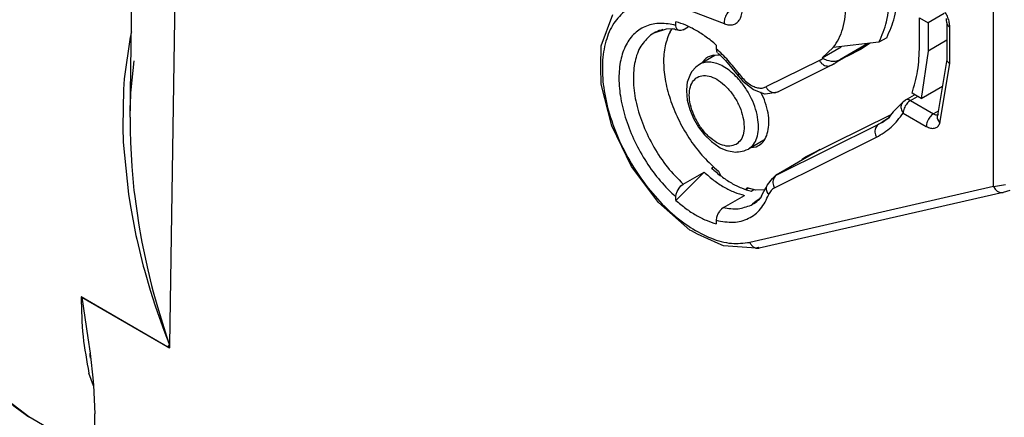
# Model space of a CAD drawing. Units: millimetres. Extents: x 0 to 297, y 0 to 210.
# Drawn here: x 18 to 38, y 34 to 42 of the extents above; entities that cross this region are included whole.
import ezdxf

# ---------------------------------------------------------------- set-up
doc = ezdxf.new("R2010")
doc.units = ezdxf.units.MM

msp = doc.modelspace()

# ---------------------------------------------------------------- linework, layer by layer
at = {"color": 2, "linetype": 'Continuous'}
for p, q in [((20.451, 40.239), (20.545, 46.454)), ((21.366, 45.317), (21.221, 35.769)), ((37.393, 38.873), (37.393, 44.967)), ((32.109, 42.071), (31.235, 42.399)), ((29.691, 41.636), (29.923, 42.253)), ((35.938, 41.633), (35.938, 42.188)), ((35.938, 42.188), (36.108, 42.089)), ((36.42, 42.27), (36.108, 42.089)), ((36.47, 42.146), (36.465, 42.171)), ((36.474, 42.089), (36.47, 42.146)), ((30.969, 41.962), (30.728, 41.888)), ((31.098, 41.97), (30.969, 41.962)), ((31.043, 41.914), (31.085, 41.969)), ((31.117, 41.967), (31.098, 41.97)), ((31.134, 41.963), (31.117, 41.967)), ((31.152, 41.952), (31.134, 41.963)), ((31.22, 41.935), (31.152, 41.952)), ((31.158, 42.039), (31.158, 42.11)), ((31.164, 41.994), (31.158, 42.039)), ((31.181, 41.96), (31.164, 41.994)), ((31.2, 41.943), (31.181, 41.96)), ((31.22, 41.935), (31.2, 41.943)), ((31.258, 41.935), (31.22, 41.935)), ((31.22, 41.935), (31.22, 41.935)), ((31.22, 41.935), (31.22, 41.935)), ((31.3, 41.951), (31.258, 41.935)), ((31.3, 41.951), (31.396, 42.007)), ((36.108, 42.089), (36.108, 41.535)), ((36.474, 42.089), (36.474, 41.371)), ((36.532, 41.289), (36.532, 42.007)), ((20.453, 41.807), (20.336, 40.988)), ((20.477, 41.913), (20.453, 41.807)), ((30.725, 41.888), (30.724, 41.886)), ((30.724, 41.886), (30.724, 41.886)), ((30.726, 41.888), (30.725, 41.888)), ((30.728, 41.888), (30.726, 41.888)), ((35.295, 41.796), (35.141, 41.707)), ((36.474, 41.747), (36.108, 41.535)), ((29.683, 41.226), (29.691, 41.636)), ((31.95, 41.652), (31.95, 41.581)), ((31.95, 41.581), (31.956, 41.536)), ((31.956, 41.536), (31.969, 41.507)), ((34.027, 41.402), (34.401, 41.619)), ((34.247, 41.601), (34.027, 41.402)), ((35.141, 41.707), (34.247, 41.601)), ((34.95, 41.684), (34.276, 41.294)), ((34.925, 41.681), (34.377, 41.363)), ((34.521, 41.435), (34.802, 41.575)), ((34.972, 41.686), (34.802, 41.575)), ((34.957, 41.685), (34.917, 41.664)), ((31.924, 41.449), (31.619, 41.273)), ((31.748, 41.391), (31.668, 41.301)), ((32.038, 41.444), (31.894, 41.451)), ((31.982, 41.494), (32.009, 41.47)), ((32.009, 41.47), (32.022, 41.46)), ((32.022, 41.46), (32.133, 41.351)), ((32.133, 41.351), (32.383, 41.051)), ((33.975, 41.35), (32.925, 40.829)), ((34.027, 41.402), (34.046, 41.391)), ((34.046, 41.391), (34.119, 41.358)), ((34.119, 41.358), (34.16, 41.346)), ((34.16, 41.346), (34.205, 41.338)), ((34.285, 41.337), (34.335, 41.346)), ((34.335, 41.346), (34.377, 41.363)), ((36.108, 41.535), (35.97, 40.604)), ((36.474, 41.371), (36.293, 40.27)), ((20.468, 40.775), (20.53, 41.341)), ((29.689, 40.882), (29.683, 41.226)), ((31.551, 41.22), (31.474, 41.132)), ((31.619, 41.273), (31.551, 41.22)), ((34.212, 41.257), (33.163, 40.735)), ((34.151, 41.239), (34.204, 41.254)), ((34.204, 41.254), (34.209, 41.258)), ((34.204, 41.254), (34.212, 41.257)), ((34.205, 41.338), (34.251, 41.335)), ((34.209, 41.258), (34.261, 41.283)), ((34.258, 41.281), (34.212, 41.257)), ((34.251, 41.335), (34.281, 41.337)), ((34.281, 41.337), (34.285, 41.337)), ((36.337, 40.117), (36.532, 41.289)), ((20.336, 40.988), (20.321, 40.782)), ((31.443, 41.086), (31.382, 40.926)), ((31.474, 41.132), (31.443, 41.086)), ((32.383, 41.051), (32.473, 40.944)), ((20.321, 40.782), (20.305, 40.037)), ((20.465, 40.715), (20.468, 40.775)), ((29.9, 40.068), (29.689, 40.882)), ((31.374, 40.864), (31.365, 40.753)), ((31.382, 40.926), (31.374, 40.864)), ((32.473, 40.944), (32.68, 40.779)), ((32.68, 40.779), (32.759, 40.75)), ((35.97, 40.604), (36.387, 40.845)), ((20.451, 40.239), (20.465, 40.715)), ((31.365, 40.753), (31.382, 40.573)), ((31.382, 40.573), (31.429, 40.39)), ((32.759, 40.75), (32.9, 40.696)), ((32.896, 40.576), (32.826, 40.725)), ((32.9, 40.696), (32.913, 40.693)), ((32.913, 40.693), (33.002, 40.707)), ((33.002, 40.707), (33.154, 40.733)), ((33.101, 40.717), (33.154, 40.733)), ((33.154, 40.733), (33.163, 40.735)), ((35.632, 40.548), (35.66, 40.573)), ((35.66, 40.573), (35.841, 40.678)), ((35.76, 40.563), (35.9, 40.644)), ((35.97, 40.604), (35.791, 40.707)), ((31.429, 40.39), (31.503, 40.211)), ((35.571, 40.49), (35.42, 40.34)), ((35.593, 40.509), (35.571, 40.49)), ((35.593, 40.509), (35.597, 40.515)), ((35.597, 40.515), (35.598, 40.516)), ((35.598, 40.516), (35.632, 40.548)), ((35.76, 40.563), (36.212, 40.301)), ((20.451, 40.239), (20.451, 39.968)), ((31.503, 40.211), (31.601, 40.041)), ((33.704, 39.458), (35.382, 40.292)), ((35.313, 40.205), (35.206, 40.137)), ((35.322, 40.216), (35.313, 40.205)), ((35.42, 40.34), (35.322, 40.216)), ((35.618, 40.318), (36.071, 40.056)), ((36.307, 40.355), (36.212, 40.301)), ((36.267, 40.282), (36.295, 40.287)), ((36.29, 40.194), (36.337, 40.117)), ((36.293, 40.27), (36.292, 40.27)), ((36.292, 40.27), (36.293, 40.27)), ((36.293, 40.27), (36.298, 40.274)), ((36.293, 40.27), (36.293, 40.27)), ((36.298, 40.274), (36.313, 40.291)), ((20.305, 40.037), (20.315, 39.749)), ((30.289, 39.27), (29.9, 40.068)), ((31.601, 40.041), (31.719, 39.888)), ((33.137, 39.107), (35.138, 40.101)), ((35.23, 40.154), (35.138, 40.101)), ((35.203, 40.135), (35.138, 40.101)), ((20.451, 39.968), (20.456, 39.748)), ((31.719, 39.888), (31.854, 39.756)), ((33.092, 38.85), (35.093, 39.844)), ((20.315, 39.749), (20.416, 38.723)), ((20.456, 39.748), (20.481, 39.27)), ((31.854, 39.756), (32.001, 39.651)), ((32.001, 39.651), (32.03, 39.637)), ((32.03, 39.637), (32.105, 39.601)), ((32.536, 39.595), (32.581, 39.611)), ((32.883, 39.786), (32.581, 39.611)), ((32.633, 39.641), (32.734, 39.657)), ((32.105, 39.601), (32.16, 39.579)), ((32.16, 39.579), (32.329, 39.551)), ((32.329, 39.551), (32.354, 39.553)), ((32.354, 39.553), (32.386, 39.555)), ((32.386, 39.555), (32.499, 39.577)), ((32.499, 39.577), (32.536, 39.595)), ((33.98, 39.596), (33.122, 39.099)), ((33.988, 39.599), (33.137, 39.107)), ((33.624, 39.389), (33.639, 39.412)), ((33.639, 39.412), (33.704, 39.458)), ((20.481, 39.27), (20.525, 38.795)), ((30.817, 38.564), (30.289, 39.27)), ((31.857, 39.236), (31.898, 39.259)), ((31.71, 39.159), (31.216, 38.659)), ((31.3, 38.922), (31.71, 39.159)), ((31.992, 39.175), (32.032, 39.098)), ((32.955, 38.911), (33.051, 39.031)), ((33.051, 39.031), (33.122, 39.099)), ((31.181, 38.777), (31.22, 38.846)), ((31.22, 38.846), (31.258, 38.89)), ((31.258, 38.89), (31.3, 38.922)), ((32.521, 38.819), (32.558, 38.848)), ((32.532, 38.815), (32.58, 38.842)), ((32.73, 38.805), (32.558, 38.848)), ((37.393, 38.873), (32.609, 37.779)), ((32.847, 38.708), (32.922, 38.848)), ((32.922, 38.848), (32.931, 38.861)), ((32.931, 38.861), (32.936, 38.87)), ((32.936, 38.87), (32.941, 38.885)), ((32.941, 38.885), (32.95, 38.902)), ((32.95, 38.902), (32.955, 38.911)), ((37.393, 38.873), (37.625, 38.916)), ((37.393, 38.873), (37.42, 38.826)), ((20.416, 38.723), (20.448, 38.52)), ((20.525, 38.795), (20.533, 38.725)), ((20.533, 38.725), (20.62, 38.117)), ((31.158, 38.671), (31.164, 38.722)), ((31.158, 38.6), (31.158, 38.671)), ((31.216, 38.659), (31.158, 38.6)), ((31.164, 38.722), (31.181, 38.777)), ((32.091, 38.464), (32.502, 38.701)), ((32.637, 38.784), (32.69, 38.815)), ((32.9, 38.808), (32.73, 38.805)), ((32.732, 38.595), (32.815, 38.644)), ((37.579, 38.76), (32.795, 37.665)), ((32.815, 38.644), (32.823, 38.655)), ((32.823, 38.655), (32.847, 38.708)), ((37.42, 38.826), (37.46, 38.787)), ((37.46, 38.787), (37.491, 38.769)), ((37.491, 38.769), (37.525, 38.759)), ((37.525, 38.759), (37.557, 38.757)), ((37.557, 38.757), (37.573, 38.759)), ((37.573, 38.759), (37.579, 38.76)), ((37.712, 38.796), (37.579, 38.76)), ((20.448, 38.52), (20.563, 37.913)), ((31.434, 38.019), (30.817, 38.564)), ((32.091, 38.464), (32.05, 38.432)), ((32.664, 38.535), (32.732, 38.595)), ((31.956, 38.264), (31.95, 38.212)), ((31.969, 38.308), (31.956, 38.264)), ((31.973, 38.319), (31.969, 38.308)), ((31.991, 38.354), (31.973, 38.319)), ((32.012, 38.388), (31.991, 38.354)), ((32.021, 38.4), (32.012, 38.388)), ((32.05, 38.432), (32.021, 38.4)), ((20.62, 38.117), (20.667, 37.855)), ((31.95, 38.212), (31.95, 38.141)), ((20.563, 37.913), (20.579, 37.843)), ((31.467, 38.003), (31.434, 38.019)), ((31.584, 37.943), (31.467, 38.003)), ((31.99, 37.755), (31.584, 37.943)), ((20.579, 37.843), (20.708, 37.315)), ((20.667, 37.855), (20.681, 37.78)), ((20.681, 37.78), (20.795, 37.243)), ((32.094, 37.708), (31.99, 37.755)), ((32.733, 37.667), (32.094, 37.708)), ((32.773, 37.675), (32.733, 37.667)), ((32.795, 37.665), (32.773, 37.675)), ((20.708, 37.315), (20.729, 37.236)), ((20.729, 37.236), (20.843, 36.843)), ((20.795, 37.243), (20.871, 36.933)), ((20.871, 36.933), (20.904, 36.81)), ((19.5, 36.702), (19.488, 36.709)), ((21.19, 35.724), (19.488, 36.709)), ((20.843, 36.843), (20.943, 36.532)), ((20.904, 36.81), (20.985, 36.516)), ((19.5, 36.702), (19.623, 35.905)), ((19.5, 36.702), (21.22, 35.706)), ((20.943, 36.532), (21.018, 36.312)), ((20.985, 36.516), (21.057, 36.275)), ((21.018, 36.312), (21.083, 36.129)), ((21.057, 36.275), (21.11, 36.105)), ((21.083, 36.129), (21.151, 35.948)), ((21.11, 36.105), (21.165, 35.936)), ((21.151, 35.948), (21.221, 35.769)), ((21.165, 35.936), (21.221, 35.769)), ((19.623, 35.905), (19.664, 35.603)), ((21.19, 35.724), (21.221, 35.769)), ((21.221, 35.769), (21.22, 35.706)), ((19.664, 35.603), (19.672, 35.541)), ((19.666, 35.568), (19.664, 35.603)), ((19.675, 35.509), (19.666, 35.568)), ((21.19, 35.724), (21.22, 35.706)), ((19.672, 35.541), (19.719, 35.123)), ((19.732, 34.962), (19.643, 35.211)), ((19.719, 35.123), (19.732, 34.974)), ((19.732, 34.974), (19.755, 34.416)), ((18.464, 34.354), (17.982, 34.723)), ((19.72, 29.829), (19.755, 34.416)), ((19.749, 33.61), (18.464, 34.354))]:
    msp.add_line(p, q, dxfattribs=at)
for points, knots in [([(20.162, 46.802), (19.816, 46.381), (19.118, 45.531), (18.258, 44.116), (17.551, 42.634), (17.033, 41.123), (16.719, 39.641), (16.623, 38.238), (16.748, 36.96), (17.098, 35.856), (17.653, 34.938), (18.2, 34.544), (18.464, 34.354)], [0, 0, 0, 0, 1.633229, 3.296687, 4.950365, 6.554973, 8.07497, 9.4819, 10.758394, 11.9032, 12.936943, 13.905602, 13.905602, 13.905602, 13.905602]), ([(31.235, 42.399), (31.105, 42.438), (30.86, 42.513), (30.486, 42.492), (30.163, 42.346), (29.918, 42.079), (29.764, 41.719), (29.702, 41.286), (29.73, 40.8), (29.846, 40.283), (30.045, 39.759), (30.316, 39.252), (30.646, 38.787), (31.021, 38.387), (31.422, 38.07), (31.83, 37.854), (32.232, 37.736), (32.488, 37.765), (32.609, 37.779)], [0, 0, 0, 0, 0.404664, 0.763513, 1.099043, 1.443082, 1.823845, 2.256509, 2.743039, 3.275749, 3.840678, 4.420204, 4.99519, 5.546961, 6.059333, 6.520935, 6.92816, 7.288834, 7.288834, 7.288834, 7.288834]), ([(35.141, 41.707), (35.2, 41.84), (35.327, 42.123), (35.339, 42.434), (35.346, 42.6)], [0, 0, 0, 0, 0.4315099, 0.9234368, 0.9234368, 0.9234368, 0.9234368]), ([(35.295, 41.796), (35.354, 41.929), (35.481, 42.212), (35.493, 42.523), (35.5, 42.689)], [0, 0, 0, 0, 0.4315099, 0.9234368, 0.9234368, 0.9234368, 0.9234368]), ([(32.225, 42.327), (32.213, 42.319), (32.187, 42.301), (32.156, 42.263), (32.131, 42.219), (32.114, 42.17), (32.105, 42.12), (32.107, 42.087), (32.109, 42.071)], [0, 0, 0, 0, 0.0448985, 0.093749, 0.1451864, 0.1973845, 0.2483921, 0.2964559, 0.2964559, 0.2964559, 0.2964559]), ([(32.109, 42.071), (32.14, 42.061), (32.198, 42.043), (32.288, 42.05), (32.364, 42.089), (32.42, 42.157), (32.454, 42.247), (32.457, 42.314), (32.459, 42.349)], [0, 0, 0, 0, 0.0969083, 0.1825416, 0.2629509, 0.3464585, 0.4399928, 0.5468263, 0.5468263, 0.5468263, 0.5468263]), ([(34.247, 41.601), (34.285, 41.657), (34.364, 41.775), (34.439, 41.984), (34.488, 42.217), (34.493, 42.382), (34.496, 42.468)], [0, 0, 0, 0, 0.2038308, 0.4232098, 0.6607724, 0.917369, 0.917369, 0.917369, 0.917369]), ([(36.532, 42.007), (36.53, 42.037), (36.526, 42.1), (36.496, 42.194), (36.452, 42.287), (36.394, 42.372), (36.327, 42.444), (36.274, 42.48), (36.249, 42.497)], [0, 0, 0, 0, 0.0905181, 0.189656, 0.2934646, 0.3973068, 0.4965407, 0.5872024, 0.5872024, 0.5872024, 0.5872024]), ([(31.158, 42.039), (31.056, 42.059), (30.863, 42.097), (30.576, 42.042), (30.336, 41.891), (30.163, 41.653), (30.061, 41.347), (30.029, 40.988), (30.068, 40.591), (30.175, 40.174), (30.345, 39.754), (30.571, 39.352), (30.838, 38.982), (31.053, 38.773), (31.158, 38.671)], [0, 0, 0, 0, 0.308503, 0.586596, 0.8548, 1.137599, 1.453763, 1.811758, 2.210901, 2.644044, 3.099866, 3.564665, 4.023863, 4.463424, 4.463424, 4.463424, 4.463424]), ([(30.904, 41.958), (30.855, 41.943), (30.756, 41.914), (30.673, 41.852), (30.631, 41.822)], [0, 0, 0, 0, 0.154331, 0.3071699, 0.3071699, 0.3071699, 0.3071699]), ([(31.95, 41.652), (31.886, 41.706), (31.76, 41.81), (31.56, 41.94), (31.361, 42.044), (31.224, 42.088), (31.158, 42.11)], [0, 0, 0, 0, 0.2516874, 0.4899996, 0.7136377, 0.9220784, 0.9220784, 0.9220784, 0.9220784]), ([(36.474, 42.089), (36.474, 42.084), (36.474, 42.073), (36.478, 42.064), (36.48, 42.059)], [0, 0, 0, 0, 0.01520499, 0.0309074, 0.0309074, 0.0309074, 0.0309074]), ([(36.48, 42.059), (36.486, 42.049), (36.5, 42.028), (36.521, 42.014), (36.532, 42.007)], [0, 0, 0, 0, 0.03433134, 0.07414317, 0.07414317, 0.07414317, 0.07414317]), ([(30.631, 41.822), (30.566, 41.751), (30.427, 41.599), (30.333, 41.275), (30.313, 40.902), (30.375, 40.489), (30.513, 40.06), (30.719, 39.642), (30.978, 39.251), (31.194, 39.03), (31.3, 38.922)], [0, 0, 0, 0, 0.286649, 0.611311, 0.984306, 1.403093, 1.856569, 2.328551, 2.800495, 3.253861, 3.253861, 3.253861, 3.253861]), ([(31.043, 41.914), (31.006, 41.823), (30.928, 41.628), (30.908, 41.291), (30.948, 40.923), (31.055, 40.536), (31.219, 40.15), (31.436, 39.783), (31.69, 39.45), (31.894, 39.265), (31.992, 39.175)], [0, 0, 0, 0, 0.293131, 0.626201, 0.998141, 1.401518, 1.82488, 2.254573, 2.676294, 3.076561, 3.076561, 3.076561, 3.076561]), ([(32.399, 41.085), (32.329, 41.175), (32.192, 41.352), (32.03, 41.506), (31.95, 41.581)], [0, 0, 0, 0, 0.3412265, 0.6694904, 0.6694904, 0.6694904, 0.6694904]), ([(35.791, 40.707), (35.834, 40.851), (35.924, 41.153), (35.933, 41.468), (35.938, 41.633)], [0, 0, 0, 0, 0.4485507, 0.941181, 0.941181, 0.941181, 0.941181]), ([(31.894, 41.451), (31.868, 41.445), (31.816, 41.434), (31.77, 41.405), (31.748, 41.391)], [0, 0, 0, 0, 0.0804435, 0.1591601, 0.1591601, 0.1591601, 0.1591601]), ([(33.975, 41.35), (33.987, 41.356), (34.011, 41.369), (34.035, 41.383), (34.046, 41.391)], [0, 0, 0, 0, 0.04125299, 0.08248931, 0.08248931, 0.08248931, 0.08248931]), ([(33.975, 41.35), (33.985, 41.334), (34.006, 41.301), (34.05, 41.265), (34.099, 41.242), (34.134, 41.24), (34.151, 41.239)], [0, 0, 0, 0, 0.0583085, 0.1147607, 0.1683072, 0.2187923, 0.2187923, 0.2187923, 0.2187923]), ([(34.258, 41.281), (34.279, 41.294), (34.32, 41.319), (34.358, 41.348), (34.377, 41.363)], [0, 0, 0, 0, 0.0718383, 0.143998, 0.143998, 0.143998, 0.143998]), ([(36.474, 41.371), (36.474, 41.366), (36.474, 41.356), (36.478, 41.346), (36.48, 41.341)], [0, 0, 0, 0, 0.01520501, 0.03090748, 0.03090748, 0.03090748, 0.03090748]), ([(31.677, 41.299), (31.667, 41.295), (31.647, 41.288), (31.628, 41.278), (31.619, 41.273)], [0, 0, 0, 0, 0.03179359, 0.06338253, 0.06338253, 0.06338253, 0.06338253]), ([(32.395, 40.977), (32.356, 41.018), (32.281, 41.097), (32.156, 41.194), (32.03, 41.266), (31.906, 41.309), (31.786, 41.324), (31.712, 41.307), (31.677, 41.299)], [0, 0, 0, 0, 0.1686253, 0.326703, 0.4717814, 0.6027657, 0.7204684, 0.8281506, 0.8281506, 0.8281506, 0.8281506]), ([(36.48, 41.341), (36.486, 41.331), (36.5, 41.31), (36.521, 41.297), (36.532, 41.289)], [0, 0, 0, 0, 0.0343307, 0.07414167, 0.07414167, 0.07414167, 0.07414167]), ([(32.339, 39.702), (32.373, 39.729), (32.445, 39.787), (32.493, 39.933), (32.501, 40.103), (32.466, 40.293), (32.393, 40.488), (32.286, 40.672), (32.154, 40.833), (32.006, 40.958), (31.854, 41.037), (31.706, 41.063), (31.572, 41.028), (31.474, 40.929), (31.424, 40.787), (31.416, 40.616), (31.451, 40.426), (31.525, 40.232), (31.631, 40.047), (31.763, 39.887), (31.911, 39.762), (32.062, 39.684), (32.213, 39.653), (32.299, 39.687), (32.339, 39.702)], [0, 0, 0, 0, 0.127248, 0.271987, 0.442146, 0.636218, 0.846728, 1.063047, 1.273557, 1.46763, 1.637788, 1.782528, 1.909775, 2.037023, 2.181762, 2.351921, 2.545993, 2.756504, 2.972822, 3.183332, 3.377405, 3.547563, 3.692303, 3.81955, 3.81955, 3.81955, 3.81955]), ([(32.399, 41.085), (32.393, 41.079), (32.383, 41.069), (32.379, 41.056), (32.378, 41.051)], [0, 0, 0, 0, 0.02569625, 0.04001015, 0.04001015, 0.04001015, 0.04001015]), ([(32.581, 39.611), (32.617, 39.638), (32.692, 39.696), (32.756, 39.836), (32.784, 40.003), (32.774, 40.194), (32.727, 40.397), (32.646, 40.602), (32.537, 40.801), (32.442, 40.918), (32.395, 40.977)], [0, 0, 0, 0, 0.133396, 0.280206, 0.448233, 0.638882, 0.848854, 1.071862, 1.299949, 1.524561, 1.524561, 1.524561, 1.524561]), ([(32.399, 41.085), (32.426, 41.051), (32.478, 40.985), (32.569, 40.905), (32.664, 40.845), (32.757, 40.811), (32.847, 40.801), (32.9, 40.82), (32.925, 40.829)], [0, 0, 0, 0, 0.1299262, 0.2520658, 0.3632979, 0.4620181, 0.548936, 0.6278746, 0.6278746, 0.6278746, 0.6278746]), ([(32.925, 40.829), (32.935, 40.812), (32.956, 40.78), (33, 40.744), (33.049, 40.72), (33.084, 40.718), (33.101, 40.717)], [0, 0, 0, 0, 0.0583067, 0.1147573, 0.1683024, 0.2187863, 0.2187863, 0.2187863, 0.2187863]), ([(32.734, 39.657), (32.773, 39.678), (32.853, 39.722), (32.933, 39.846), (32.979, 39.999), (32.987, 40.179), (32.961, 40.376), (32.918, 40.507), (32.896, 40.576)], [0, 0, 0, 0, 0.131126, 0.270531, 0.427752, 0.606559, 0.805847, 1.02119, 1.02119, 1.02119, 1.02119]), ([(35.76, 40.563), (35.751, 40.567), (35.734, 40.576), (35.707, 40.583), (35.681, 40.582), (35.667, 40.576), (35.66, 40.573)], [0, 0, 0, 0, 0.0304962, 0.0577649, 0.0822757, 0.105155, 0.105155, 0.105155, 0.105155]), ([(35.582, 40.489), (35.578, 40.475), (35.569, 40.448), (35.574, 40.402), (35.589, 40.358), (35.608, 40.331), (35.618, 40.318)], [0, 0, 0, 0, 0.0419476, 0.0861966, 0.1333341, 0.1831415, 0.1831415, 0.1831415, 0.1831415]), ([(35.636, 40.55), (35.624, 40.542), (35.601, 40.526), (35.588, 40.501), (35.582, 40.489)], [0, 0, 0, 0, 0.0417186, 0.08270629, 0.08270629, 0.08270629, 0.08270629]), ([(35.76, 40.563), (35.747, 40.554), (35.721, 40.536), (35.688, 40.5), (35.659, 40.458), (35.636, 40.411), (35.622, 40.364), (35.619, 40.333), (35.618, 40.318)], [0, 0, 0, 0, 0.0453308, 0.0949478, 0.1468689, 0.1987732, 0.2483421, 0.2936012, 0.2936012, 0.2936012, 0.2936012]), ([(35.093, 39.844), (35.195, 39.904), (35.402, 40.026), (35.545, 40.219), (35.618, 40.318)], [0, 0, 0, 0, 0.3502207, 0.7135926, 0.7135926, 0.7135926, 0.7135926]), ([(35.203, 40.135), (35.229, 40.151), (35.281, 40.182), (35.329, 40.219), (35.353, 40.238)], [0, 0, 0, 0, 0.0911101, 0.1825522, 0.1825522, 0.1825522, 0.1825522]), ([(36.212, 40.301), (36.2, 40.292), (36.174, 40.274), (36.14, 40.238), (36.111, 40.196), (36.089, 40.149), (36.074, 40.102), (36.072, 40.071), (36.071, 40.056)], [0, 0, 0, 0, 0.0453308, 0.0949478, 0.1468689, 0.1987732, 0.2483421, 0.2936012, 0.2936012, 0.2936012, 0.2936012]), ([(36.212, 40.301), (36.222, 40.296), (36.239, 40.287), (36.258, 40.283), (36.267, 40.282)], [0, 0, 0, 0, 0.03043051, 0.05764765, 0.05764765, 0.05764765, 0.05764765]), ([(36.293, 40.273), (36.289, 40.26), (36.281, 40.234), (36.287, 40.208), (36.29, 40.194)], [0, 0, 0, 0, 0.03885353, 0.07959447, 0.07959447, 0.07959447, 0.07959447]), ([(35.138, 40.101), (35.127, 40.092), (35.103, 40.075), (35.078, 40.036), (35.064, 39.991), (35.062, 39.942), (35.071, 39.891), (35.086, 39.86), (35.093, 39.844)], [0, 0, 0, 0, 0.0429785, 0.087535, 0.1344403, 0.1837766, 0.2350061, 0.2871625, 0.2871625, 0.2871625, 0.2871625]), ([(36.071, 40.056), (36.099, 40.042), (36.15, 40.017), (36.232, 40.014), (36.303, 40.05), (36.325, 40.094), (36.337, 40.117)], [0, 0, 0, 0, 0.0918176, 0.1691234, 0.239479, 0.3151389, 0.3151389, 0.3151389, 0.3151389]), ([(31.857, 39.236), (31.92, 39.181), (32.043, 39.074), (32.24, 38.944), (32.436, 38.843), (32.572, 38.803), (32.637, 38.784)], [0, 0, 0, 0, 0.250927, 0.4871561, 0.706992, 0.9098514, 0.9098514, 0.9098514, 0.9098514]), ([(31.71, 39.159), (31.774, 39.103), (31.898, 38.994), (32.099, 38.862), (32.298, 38.76), (32.436, 38.72), (32.502, 38.701)], [0, 0, 0, 0, 0.2552987, 0.4954592, 0.7186956, 0.9244075, 0.9244075, 0.9244075, 0.9244075]), ([(33.137, 39.107), (33.125, 39.098), (33.101, 39.081), (33.077, 39.042), (33.063, 38.997), (33.061, 38.947), (33.069, 38.897), (33.084, 38.865), (33.092, 38.85)], [0, 0, 0, 0, 0.0429785, 0.087535, 0.1344403, 0.1837766, 0.2350061, 0.2871625, 0.2871625, 0.2871625, 0.2871625]), ([(33.137, 39.107), (33.134, 39.105), (33.129, 39.103), (33.124, 39.1), (33.122, 39.099)], [0, 0, 0, 0, 0.00848544, 0.01696513, 0.01696513, 0.01696513, 0.01696513]), ([(32.936, 38.874), (32.932, 38.861), (32.925, 38.835), (32.93, 38.809), (32.933, 38.796)], [0, 0, 0, 0, 0.03870485, 0.07927246, 0.07927246, 0.07927246, 0.07927246]), ([(33.092, 38.85), (33.068, 38.834), (33.018, 38.801), (32.994, 38.747), (32.981, 38.719)], [0, 0, 0, 0, 0.0835604, 0.1745901, 0.1745901, 0.1745901, 0.1745901]), ([(31.95, 38.212), (32.063, 38.191), (32.276, 38.151), (32.591, 38.231), (32.845, 38.428), (32.934, 38.619), (32.981, 38.719)], [0, 0, 0, 0, 0.340052, 0.645004, 0.944449, 1.270658, 1.270658, 1.270658, 1.270658]), ([(32.632, 38.509), (32.671, 38.532), (32.751, 38.577), (32.813, 38.644), (32.844, 38.678)], [0, 0, 0, 0, 0.1347047, 0.2721083, 0.2721083, 0.2721083, 0.2721083]), ([(32.933, 38.796), (32.938, 38.782), (32.949, 38.753), (32.97, 38.731), (32.981, 38.719)], [0, 0, 0, 0, 0.04377645, 0.09107931, 0.09107931, 0.09107931, 0.09107931]), ([(31.158, 38.6), (31.223, 38.546), (31.348, 38.441), (31.548, 38.312), (31.747, 38.208), (31.884, 38.163), (31.95, 38.141)], [0, 0, 0, 0, 0.2516874, 0.4899996, 0.7136377, 0.9220784, 0.9220784, 0.9220784, 0.9220784]), ([(32.091, 38.464), (32.188, 38.447), (32.373, 38.416), (32.548, 38.479), (32.632, 38.509)], [0, 0, 0, 0, 0.289004, 0.5505739, 0.5505739, 0.5505739, 0.5505739]), ([(32.609, 37.779), (32.619, 37.76), (32.639, 37.723), (32.686, 37.683), (32.74, 37.66), (32.777, 37.664), (32.795, 37.665)], [0, 0, 0, 0, 0.0641758, 0.1246771, 0.1810108, 0.2345315, 0.2345315, 0.2345315, 0.2345315]), ([(19.488, 36.709), (19.494, 36.449), (19.505, 35.946), (19.598, 35.451), (19.643, 35.211)], [0, 0, 0, 0, 0.777361, 1.508252, 1.508252, 1.508252, 1.508252])]:
    msp.add_open_spline(points, degree=3, knots=knots, dxfattribs=at)

doc.saveas('drawing.dxf')
